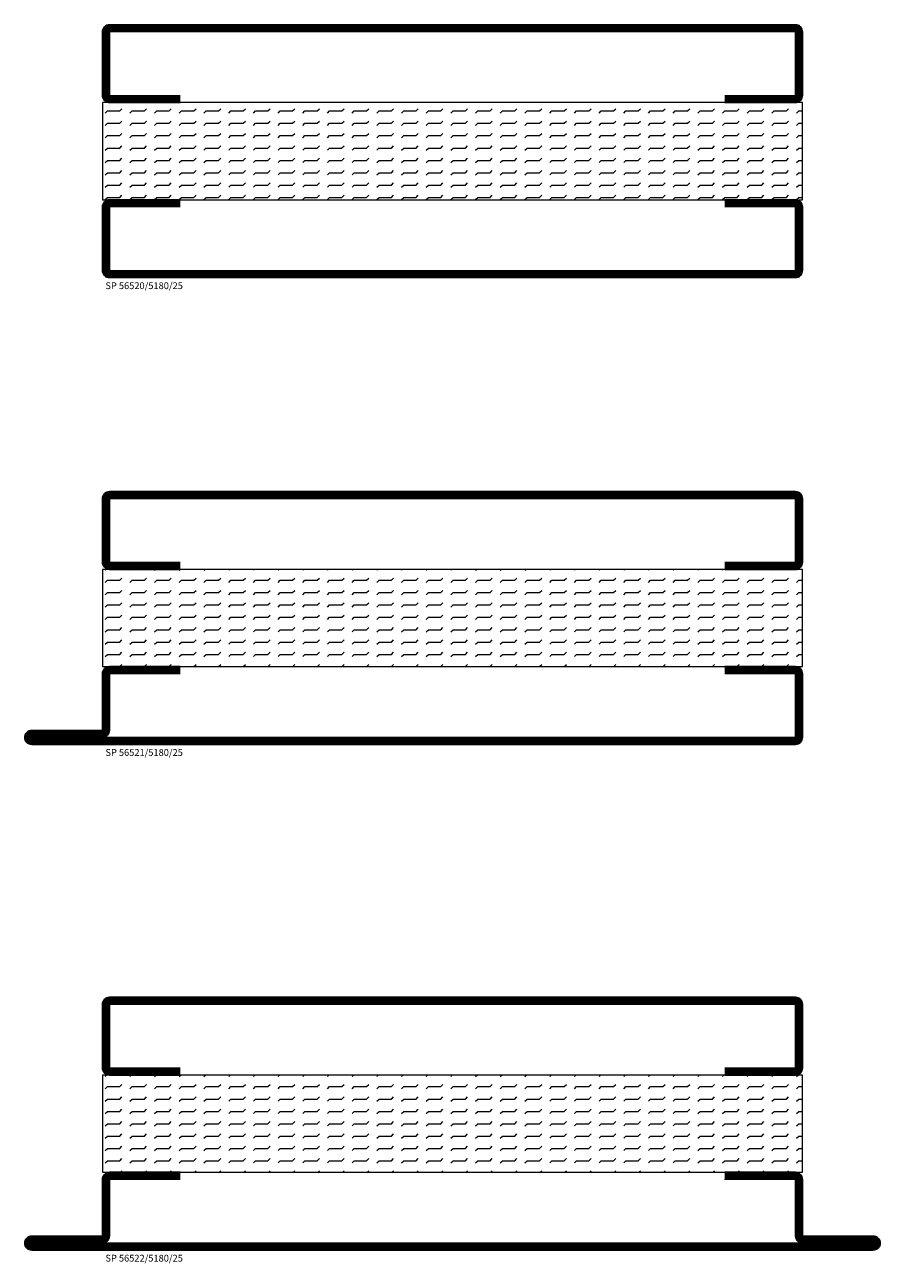
# Model space of a CAD drawing. Units: millimetres. Extents: x -20 to 1240, y 551 to 1750.
# Drawn here: x 685 to 905, y 802 to 1120 of the extents above; entities that cross this region are included whole.
import ezdxf

# ---------------------------------------------------------------- set-up
doc = ezdxf.new("R2010")
doc.units = ezdxf.units.MM
doc.header["$LTSCALE"] = 19.36
doc.layers.get('0').update_dxf_attribs({"linetype": 'CONTINUOUS'})
for name, color, linetype in [('ISOLATOR', 2, 'CONTINUOUS'), ('SPKONTUR', 7, 'CONTINUOUS'), ('STALPROFIL', 1, 'CONTINUOUS'), ('TEXT', 6, 'CONTINUOUS')]:
    doc.layers.add(name, color=color, linetype=linetype)
doc.layers.get('0').off()
doc.styles.add('ROMANS', font='romans.shx', dxfattribs={"width": 0.8, "height": 1.75})

# ---------------------------------------------------------------- blocks, each defined once
blk = doc.blocks.new('18020')
at = {"layer": 'SPKONTUR'}
for points in [[(145, 0), (163.2, 0, 0.414214), (165, 1.8), (165, 18.2, 0.414214), (163.2, 20), (-13.2, 20, 0.414214), (-15, 18.2), (-15, 1.8, 0.414214), (-13.2, 0), (5, 0)], [(145, 1.75), (163.2, 1.75, 0.414214), (163.25, 1.8), (163.25, 18.2, 0.414214), (163.2, 18.25), (-13.2, 18.25, 0.414214), (-13.25, 18.2), (-13.25, 1.8, 0.414214), (-13.2, 1.75), (5, 1.75)]]:
    blk.add_lwpolyline(points, format="xyb", dxfattribs=at)
at = {"layer": 'STALPROFIL', "const_width": 1.75}
blk.add_lwpolyline([(145, 0.87), (163.2, 0.87, 0.414214), (164.13, 1.8), (164.13, 18.2, 0.414214), (163.2, 19.12), (-13.2, 19.12, 0.414214), (-14.12, 18.2), (-14.12, 1.8, 0.414214), (-13.2, 0.87), (5, 0.87)], format="xyb", dxfattribs=at)
blk = doc.blocks.new('518025')
at = {"layer": 'ISOLATOR', "lineweight": 0}
h = blk.add_hatch(dxfattribs=at)
h.set_pattern_fill('FLEX', color=256, scale=0.5, style=0)
h.set_pattern_definition([(0, (230, -950.0312), (0, 3.175), [3.175, -3.175]), (45, (233.175, -950.0312), (2e-16, 3.175), [0.79375, -2.902628, 0.79375, -4.490128])])
h.paths.add_polyline_path([(165, 0), (165, 25), (-15, 25), (-15, 0)])
blk.add_lwpolyline([(-15, 0), (165, 0), (165, 25), (-15, 25)], close=True, dxfattribs=at)
blk = doc.blocks.new('*U83')
at = {"lineweight": 0}
for name, p in [('18020', (-10, -20)), ('518025', (-10, -45))]:
    blk.add_blockref(name, p, dxfattribs=at)
at = {"lineweight": 0, "xscale": -1, "rotation": 180}
blk.add_blockref('18020', (-10, -45), dxfattribs=at)
at = {"layer": 'TEXT', "insert": (-24.26, -66.2), "char_height": 1.75, "width": 35, "attachment_point": 1, "style": 'ROMANS'}
blk.add_mtext('\\A1;SP 56520/5180/25', dxfattribs=at)
blk = doc.blocks.new('18021')
at = {"layer": 'SPKONTUR'}
for points in [[(145, 0), (163.2, 0, -0.414214), (165, -1.8), (165, -18.2, -0.414214), (163.2, -20), (-33.2, -20, -0.414214), (-35, -18.2), (-35, -18.2, -0.414214), (-33.2, -16.4), (-15, -16.4), (-15, -1.8, -0.414214), (-13.2, 0), (5, 0)], [(145, -1.75), (163.2, -1.75, -0.414214), (163.25, -1.8), (163.25, -18.2, -0.414214), (163.2, -18.25), (-33.2, -18.25, -0.413618), (-33.25, -18.2, -0.41358), (-33.2, -18.15), (-15, -18.15, 0.414214), (-13.25, -16.4), (-13.25, -1.8, -0.414214), (-13.2, -1.75), (5, -1.75)]]:
    blk.add_lwpolyline(points, format="xyb", dxfattribs=at)
at = {"layer": 'STALPROFIL', "const_width": 1.75}
blk.add_lwpolyline([(145, -0.88), (163.2, -0.88, -0.414214), (164.13, -1.8), (164.13, -18.2, -0.414214), (163.2, -19.13), (-33.2, -19.13, -0.414214), (-34.12, -18.2, -0.414214), (-33.2, -17.28), (-15, -17.28, 0.414214), (-14.12, -16.4), (-14.12, -1.8, -0.414214), (-13.2, -0.88), (5, -0.88)], format="xyb", dxfattribs=at)
blk = doc.blocks.new('*U89')
at = {"lineweight": 0}
for name, p in [('18020', (-10, -20)), ('518025', (-10, -45)), ('18021', (-10, -45))]:
    blk.add_blockref(name, p, dxfattribs=at)
at = {"layer": 'TEXT', "insert": (-24.26, -66.2), "char_height": 1.75, "width": 35, "attachment_point": 1, "style": 'ROMANS'}
blk.add_mtext('\\A1;SP 56521/5180/25', dxfattribs=at)
blk = doc.blocks.new('18022')
at = {"layer": 'SPKONTUR'}
for points in [[(5, 0), (-13.2, 0, 0.414214), (-15, -1.8), (-15, -16.4), (-33.2, -16.4, 0.414214), (-35, -18.2), (-35, -18.2, 0.414214), (-33.2, -20), (10, -20), (183.2, -20, 0.414214), (185, -18.2), (185, -18.2, 0.414214), (183.2, -16.4), (165, -16.4), (165, -1.8, 0.414214), (163.2, 0), (145, 0)], [(5, -1.73), (-13.2, -1.73, 0.414214), (-13.25, -1.78), (-13.25, -16.38, -0.414214), (-15, -18.13), (-33.2, -18.13, 0.41363), (-33.25, -18.18, 0.413568), (-33.2, -18.23), (10, -18.23), (110.01, -18.23), (183.2, -18.23, 0.413619), (183.25, -18.18, 0.413578), (183.2, -18.13), (165, -18.13, -0.414214), (163.25, -16.38), (163.25, -1.78, 0.414214), (163.2, -1.73), (145, -1.73), (145, -1.73)]]:
    blk.add_lwpolyline(points, format="xyb", dxfattribs=at)
at = {"layer": 'STALPROFIL', "const_width": 1.75}
blk.add_lwpolyline([(5, -0.86), (-13.2, -0.86, 0.414214), (-14.12, -1.78), (-14.12, -16.38, -0.414214), (-15, -17.26), (-33.2, -17.26, 0.414214), (-34.12, -18.18, 0.414214), (-33.2, -19.11), (10, -19.11), (110.01, -19.11), (183.2, -19.11, 0.414214), (184.13, -18.18, 0.414214), (183.2, -17.26), (165, -17.26, -0.414214), (164.13, -16.38), (164.13, -1.78, 0.414214), (163.2, -0.86), (145, -0.86), (145, -0.86)], format="xyb", dxfattribs=at)
blk = doc.blocks.new('*U95')
at = {"lineweight": 0}
for name, p in [('18020', (-10, -20)), ('518025', (-10, -45)), ('18022', (-10, -45))]:
    blk.add_blockref(name, p, dxfattribs=at)
at = {"layer": 'TEXT', "insert": (-24.26, -66.2), "char_height": 1.75, "width": 35, "attachment_point": 1, "style": 'ROMANS'}
blk.add_mtext('\\A1;SP 56522/5180/25', dxfattribs=at)

msp = doc.modelspace()

# ---------------------------------------------------------------- block references
for name, p in [('*U83', (730, 1120)), ('*U89', (730, 1000)), ('*U95', (730, 870))]:
    msp.add_blockref(name, p)

doc.saveas('drawing.dxf')
